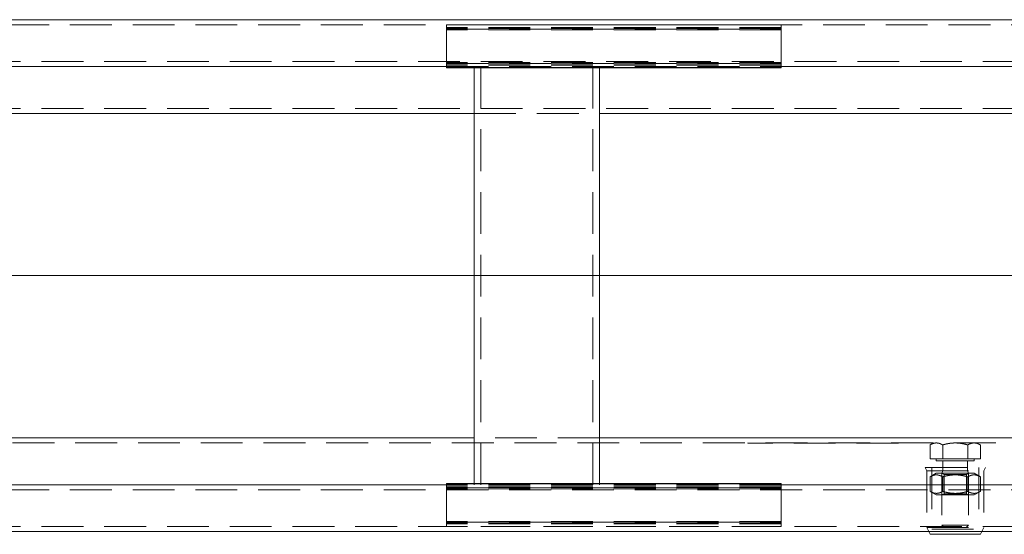
# Model space of a CAD drawing. Extents: x 571 to 38039, y -11097 to 12501.
# Drawn here: x 21777 to 22071, y -9629 to -9475 of the extents above; entities that cross this region are included whole.
import ezdxf

# ---------------------------------------------------------------- set-up
doc = ezdxf.new("R2010")
doc.units = 0
doc.header["$LTSCALE"] = 25
for name, pattern in [('AUSGEZOGEN', [0]), ('GESTRICHELT', [0.75, 0.5, -0.25]), ('STRICHPUNKT', [1, 0.5, -0.25, 0, -0.25])]:
    doc.linetypes.add(name, pattern=pattern)
doc.layers.get('Defpoints').update_dxf_attribs({"linetype": 'CONTINUOUS'})
for name, color, linetype, lineweight in [('ACO_DIMENSION', 3, 'AUSGEZOGEN', 9), ('ACO_HIDDEN', 81, 'GESTRICHELT', 9), ('ACO_MITTE', 1, 'STRICHPUNKT', 9), ('ACO_VISIBLE ( NOTE )', 7, 'CONTINUOUS', 15)]:
    doc.layers.add(name, color=color, linetype=linetype, lineweight=lineweight)
doc.styles.add('Text poznámky (ISO)', font='tahoma.ttf')
doc.dimstyles.new('Výchozí (ISO)', dxfattribs={"dimscale": 2.5, "dimtxt": 3.5, "dimasz": 2.5, "dimexe": 1, "dimexo": 0, "dimgap": 0.762, "dimtad": 1, "dimrnd": 1e-08, "dimtxsty": 'Text poznámky (ISO)', "dimcen": 0.09, "dimdle": 10, "dimclrd": 256, "dimclre": 256, "dimclrt": 256, "dimazin": 2, "dimtfac": 1.001486, "dimtmove": 0, "dimatfit": 3, "dimfxl": 1, "dimtolj": 1, "dimlwd": -1, "dimlwe": -1, "dimarcsym": 0})

# ---------------------------------------------------------------- blocks, each defined once
blk = doc.blocks.new('*D597')
at = {"layer": 'ACO_DIMENSION', "transparency": 16777216}
blk.add_line((22195.17, -9617.92), (22178, -9588.18), dxfattribs=at)
blk.add_arc((22156.67, -9551.23), 45.16, 187.936, 292.064, dxfattribs=at)
for points in [[(22110.9, -9557.54), (22112.98, -9557.4), (22111.51, -9551.23)], [(22173.18, -9592.15), (22174.09, -9594.02), (22179.25, -9590.34)]]:
    blk.add_solid(points, dxfattribs=at)
at = {"layer": 'Defpoints', "color": 0, "transparency": 16777216}
for p in [(21250.88, -9551.23), (22156.67, -9551.23), (22122.08, -9580.26), (22195.17, -9617.92)]:
    blk.add_point(p, dxfattribs=at)
at = {"layer": 'ACO_DIMENSION', "transparency": 16777216, "insert": (22129.44, -9574.94), "char_height": 8.75, "attachment_point": 1, "rotation": 330, "style": 'Text poznámky (ISO)'}
blk.add_mtext('\\A1;120°', dxfattribs=at)

msp = doc.modelspace()

# ---------------------------------------------------------------- linework, layer by layer
at = {"layer": 'ACO_HIDDEN'}
for p, q in [((22254.669, -9476.234), (21258.669, -9476.234)), ((21904.669, -9476.269), (21904.669, -9476.234)), ((21904.669, -9476.269), (21904.669, -9477.773)), ((22004.669, -9476.269), (21904.669, -9476.269)), ((22004.669, -9477.03), (21904.669, -9477.03)), ((22004.669, -9477.391), (21904.669, -9477.391)), ((21904.669, -9477.534), (22004.669, -9477.534)), ((21904.669, -9478.094), (21904.669, -9477.773)), ((22004.669, -9477.773), (21904.669, -9477.773)), ((21904.669, -9478.094), (21904.669, -9487.243)), ((22004.669, -9476.234), (22004.669, -9476.269)), ((22004.669, -9477.773), (22004.669, -9476.269)), ((22004.669, -9477.773), (22004.669, -9478.094)), ((22004.669, -9487.243), (22004.669, -9478.094)), ((21258.669, -9487.234), (22254.669, -9487.234)), ((21904.669, -9487.565), (21904.669, -9487.243)), ((22004.669, -9487.243), (22004.669, -9487.565)), ((21904.669, -9487.565), (21904.669, -9488.717)), ((22004.669, -9487.565), (21904.669, -9487.565)), ((21904.669, -9487.804), (22004.669, -9487.804)), ((22004.669, -9487.947), (21904.669, -9487.947)), ((22004.669, -9488.307), (21904.669, -9488.307)), ((21904.669, -9488.734), (22004.669, -9488.734)), ((21912.919, -9488.734), (21912.919, -9489.104)), ((21914.919, -9613.734), (21914.919, -9488.734)), ((21948.419, -9488.734), (21948.419, -9613.734)), ((21950.419, -9489.104), (21950.419, -9488.734)), ((22004.669, -9488.717), (22004.669, -9487.565)), ((21258.669, -9501.234), (22106.261, -9501.234)), ((21912.919, -9502.734), (21950.419, -9502.734)), ((22106.261, -9601.234), (21258.669, -9601.234)), ((21950.419, -9599.734), (21912.919, -9599.734)), ((21994.669, -9601.284), (21994.669, -9601.234)), ((22039.669, -9601.284), (21994.669, -9601.284)), ((22039.669, -9601.284), (22039.669, -9601.234)), ((22050.169, -9601.234), (22049.164, -9601.814)), ((22049.164, -9605.934), (22049.164, -9601.814)), ((22052.917, -9605.934), (22052.917, -9601.814)), ((22060.422, -9605.934), (22060.422, -9601.814)), ((22063.169, -9601.234), (22064.175, -9601.814)), ((22064.175, -9605.934), (22064.175, -9601.814)), ((22052.917, -9605.934), (22049.164, -9605.934)), ((22050.969, -9605.934), (22050.969, -9606.534)), ((22050.969, -9606.534), (22062.369, -9606.534)), ((22060.422, -9605.934), (22052.917, -9605.934)), ((22053.008, -9606.534), (22053.008, -9609.517)), ((22060.331, -9606.534), (22060.331, -9609.517)), ((22064.175, -9605.934), (22060.422, -9605.934)), ((22062.369, -9605.934), (22062.369, -9606.534)), ((22047.669, -9608.534), (22065.669, -9608.534)), ((22048.169, -9609.534), (22047.669, -9608.534)), ((22048.169, -9609.534), (22065.169, -9609.534)), ((22048.169, -9609.534), (22048.169, -9626.534)), ((22051.019, -9610.284), (22049.164, -9611.355)), ((22049.669, -9608.534), (22049.669, -9627.034)), ((22062.319, -9610.284), (22051.019, -9610.284)), ((22053.008, -9609.517), (22052.669, -9610.284)), ((22052.669, -9610.284), (22052.669, -9625.767)), ((22053.346, -9610.674), (22052.669, -9610.284)), ((22053.008, -9609.517), (22060.331, -9609.517)), ((22053.346, -9610.674), (22059.993, -9610.674)), ((22053.346, -9616.393), (22053.346, -9610.674)), ((22059.993, -9610.674), (22060.669, -9610.284)), ((22059.993, -9616.393), (22059.993, -9610.674)), ((22060.331, -9609.517), (22060.669, -9610.284)), ((22060.669, -9610.284), (22060.669, -9625.767)), ((22062.319, -9610.284), (22064.175, -9611.355)), ((22063.669, -9608.534), (22063.669, -9627.034)), ((22065.169, -9609.534), (22065.669, -9608.534)), ((22065.169, -9609.534), (22065.169, -9626.534)), ((22004.669, -9613.734), (21904.669, -9613.734)), ((21904.669, -9613.751), (21904.669, -9614.903)), ((21912.919, -9613.364), (21912.919, -9613.734)), ((21950.419, -9613.734), (21950.419, -9613.364)), ((22004.669, -9614.903), (22004.669, -9613.751)), ((22049.164, -9615.712), (22049.164, -9611.355)), ((22052.917, -9615.712), (22052.917, -9611.355)), ((22060.422, -9615.712), (22060.422, -9611.355)), ((22064.175, -9615.712), (22064.175, -9611.355)), ((22254.669, -9615.234), (21258.669, -9615.234)), ((22004.669, -9614.16), (21904.669, -9614.16)), ((22004.669, -9614.521), (21904.669, -9614.521)), ((21904.669, -9614.664), (22004.669, -9614.664)), ((21904.669, -9615.224), (21904.669, -9614.903)), ((22004.669, -9614.903), (21904.669, -9614.903)), ((21904.669, -9615.224), (21904.669, -9624.373)), ((22004.669, -9614.903), (22004.669, -9615.224)), ((22004.669, -9624.373), (22004.669, -9615.224)), ((22051.019, -9616.784), (22049.164, -9615.712)), ((22051.019, -9616.784), (22062.319, -9616.784)), ((22053.346, -9616.393), (22052.669, -9616.784)), ((22059.993, -9616.393), (22053.346, -9616.393)), ((22059.993, -9616.393), (22060.669, -9616.784)), ((22062.319, -9616.784), (22064.175, -9615.712)), ((21904.669, -9624.695), (21904.669, -9624.373)), ((21904.669, -9624.695), (21904.669, -9626.198)), ((22004.669, -9624.695), (21904.669, -9624.695)), ((21904.669, -9624.934), (22004.669, -9624.934)), ((22004.669, -9625.077), (21904.669, -9625.077)), ((22004.669, -9625.437), (21904.669, -9625.437)), ((22004.669, -9624.373), (22004.669, -9624.695)), ((22004.669, -9626.198), (22004.669, -9624.695)), ((21258.669, -9626.234), (22254.669, -9626.234)), ((21904.669, -9626.234), (21904.669, -9626.198)), ((22004.669, -9626.198), (21904.669, -9626.198)), ((22004.669, -9626.198), (22004.669, -9626.234)), ((22048.169, -9626.534), (22065.169, -9626.534)), ((22048.769, -9627.734), (22048.169, -9626.534)), ((22049.669, -9627.034), (22063.669, -9627.034)), ((22052.669, -9625.767), (22060.669, -9625.767)), ((22053.436, -9626.534), (22052.669, -9625.767)), ((22059.903, -9626.534), (22060.669, -9625.767)), ((22064.569, -9627.734), (22065.169, -9626.534))]:
    msp.add_line(p, q, dxfattribs=at)
for points, weights in [([(22051.04, -9601.234), (22050.169, -9601.234), (22049.164, -9601.814)], [1, 1.0379548493, 1]), ([(22052.917, -9601.814), (22051.911, -9601.234), (22051.04, -9601.234)], [1, 1.0379548493, 1]), ([(22056.669, -9601.234), (22054.928, -9601.234), (22052.917, -9601.814)], [1, 1.0379548493, 1]), ([(22060.422, -9601.814), (22058.411, -9601.234), (22056.669, -9601.234)], [1, 1.0379548493, 1]), ([(22062.298, -9601.234), (22061.428, -9601.234), (22060.422, -9601.814)], [1, 1.0379548493, 1]), ([(22064.175, -9601.814), (22063.169, -9601.234), (22062.298, -9601.234)], [1, 1.0379548493, 1]), ([(22052.917, -9611.355), (22051.04, -9610.272), (22049.164, -9611.355)], [1, 1.15470053838, 1]), ([(22060.422, -9611.355), (22056.669, -9610.272), (22052.917, -9611.355)], [1, 1.15470053838, 1]), ([(22064.175, -9611.355), (22062.298, -9610.272), (22060.422, -9611.355)], [1, 1.15470053838, 1]), ([(22049.164, -9615.712), (22051.04, -9616.796), (22052.917, -9615.712)], [1, 1.15470053838, 1]), ([(22052.917, -9615.712), (22056.669, -9616.796), (22060.422, -9615.712)], [1, 1.15470053838, 1]), ([(22060.422, -9615.712), (22062.298, -9616.796), (22064.175, -9615.712)], [1, 1.15470053838, 1])]:
    msp.add_rational_spline(points, weights, degree=2, dxfattribs=at)
at = {"layer": 'ACO_MITTE', "linetype": 'Continuous'}
msp.add_line((21250.879, -9551.234), (22230.955, -9551.234), dxfattribs=at)
at = {"layer": 'ACO_VISIBLE ( NOTE )'}
for p, q in [((22254.669, -9474.734), (21258.669, -9474.734)), ((21258.669, -9488.734), (21904.669, -9488.734)), ((21904.669, -9488.717), (21904.669, -9489.068)), ((21904.669, -9489.104), (21904.669, -9489.068)), ((22004.669, -9489.068), (21904.669, -9489.068)), ((22004.669, -9489.104), (21904.669, -9489.104)), ((21912.919, -9489.104), (21912.919, -9613.364)), ((21950.419, -9613.364), (21950.419, -9489.104)), ((22004.669, -9489.068), (22004.669, -9488.717)), ((22004.669, -9488.734), (22254.669, -9488.734)), ((22004.669, -9489.068), (22004.669, -9489.104)), ((21650.419, -9502.734), (21912.919, -9502.734)), ((21950.419, -9502.734), (22104.816, -9502.734)), ((21912.919, -9599.734), (21650.419, -9599.734)), ((22104.816, -9599.734), (21950.419, -9599.734)), ((21904.669, -9613.734), (21258.669, -9613.734)), ((21904.669, -9613.399), (21904.669, -9613.364)), ((22004.669, -9613.364), (21904.669, -9613.364)), ((21904.669, -9613.399), (21904.669, -9613.751)), ((22004.669, -9613.399), (21904.669, -9613.399)), ((22004.669, -9613.364), (22004.669, -9613.399)), ((22004.669, -9613.751), (22004.669, -9613.399)), ((22254.669, -9613.734), (22004.669, -9613.734)), ((21258.669, -9627.734), (22254.669, -9627.734)), ((22049.169, -9628.534), (22048.769, -9627.734)), ((22049.169, -9628.534), (22064.169, -9628.534)), ((22064.169, -9628.534), (22064.569, -9627.734))]:
    msp.add_line(p, q, dxfattribs=at)

# ---------------------------------------------------------------- dimensions: what is measured, and where the dimension line sits
at = {"layer": 'ACO_DIMENSION', "color": 3}
dim = msp.add_angular_dim_3p(base=(22122.075, -9580.261), center=(22156.669, -9551.234), p1=(21250.879, -9551.234), p2=(22195.169, -9617.918), dimstyle='Výchozí (ISO)', override={"dimse1": 1, "dimadec": 2, "dimtp": 0, "dimtm": 0, "dimtdec": 2}, dxfattribs=at)
dim.commit()
dim.dimension.update_dxf_attribs({"geometry": '*D597', "text_midpoint": (22134.09, -9590.343), "dimtype": 165})

doc.saveas('drawing.dxf')
